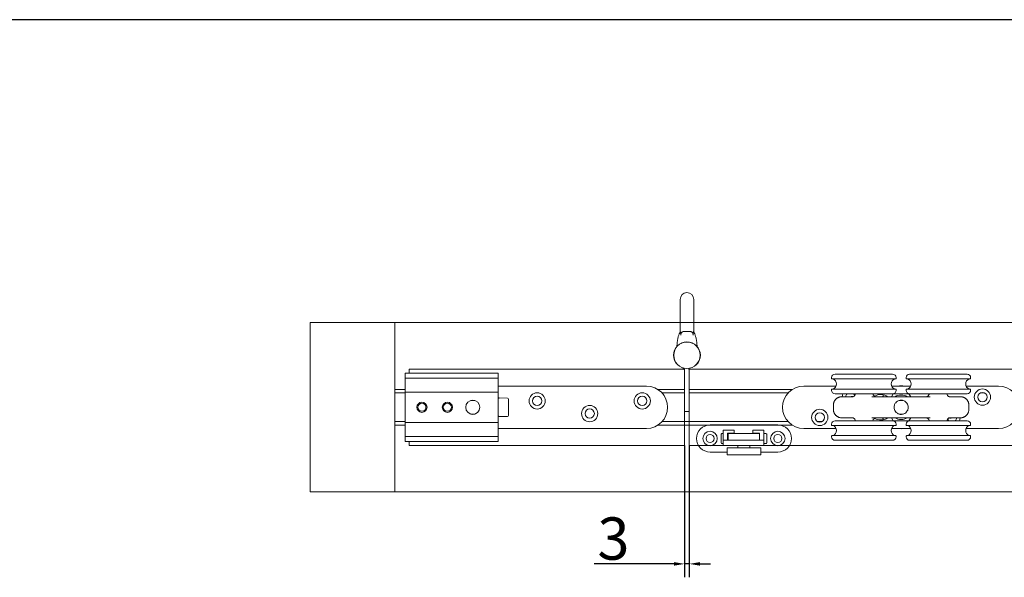
# Model space of a CAD drawing. Units: millimetres. Extents: x 25 to 2948, y 25 to 2078.
# Drawn here: x 786 to 1367, y 1748 to 2078 of the extents above; entities that cross this region are included whole.
import ezdxf

# ---------------------------------------------------------------- set-up
doc = ezdxf.new("R2010")
doc.units = ezdxf.units.MM
doc.header["$LTSCALE"] = 2.5
for name, color, linetype, lineweight in [('Dimensions(ISO)', 7, 'Continuous', 25), ('Sketch Geometry(ISO)', 7, 'Continuous', 50), ('Visible Edges(ISO)', 7, 'Continuous', 18)]:
    doc.layers.add(name, color=color, linetype=linetype, lineweight=lineweight)
doc.styles.add('Current-BSI', font='arial.ttf')
doc.dimstyles.new('DEFAULT-ISO', dxfattribs={"dimscale": 2.5, "dimtxt": 10, "dimasz": 2.5, "dimexe": 3.175, "dimexo": 0, "dimgap": 0.762, "dimtad": 1, "dimdec": 0, "dimrnd": 1e-08, "dimzin": 0, "dimdsep": 46, "dimtxsty": 'Current-BSI', "dimcen": 0.09, "dimdle": 10, "dimclrd": 7, "dimclre": 7, "dimclrt": 7, "dimazin": 0, "dimtfac": 0.35, "dimtmove": 0, "dimatfit": 3, "dimfxl": 0, "dimtolj": 1, "dimtzin": 0, "dimlwd": 25, "dimlwe": 25, "dimarcsym": 0})

# ---------------------------------------------------------------- blocks, each defined once
blk = doc.blocks.new('Borders PCH WEB A4')
at = {"layer": 'Sketch Geometry(ISO)', "color": 7, "linetype": 'Continuous', "lineweight": 25}
blk.add_line((1179, 831), (10, 831), dxfattribs=at)
blk = doc.blocks.new('*D20')
at = {"layer": 'Defpoints', "color": 0, "linetype": 'Continuous'}
for p in [(1178.09, 1826.07), (1180.89, 1826.07), (1178.09, 1756.07)]:
    blk.add_point(p, dxfattribs=at)
at = {"layer": 'Dimensions(ISO)', "color": 7, "linetype": 'Continuous', "lineweight": 25}
for p, q in [((1178.09, 1826.07), (1178.09, 1748.13)), ((1180.89, 1826.07), (1180.89, 1748.13)), ((1171.84, 1756.07), (1124.73, 1756.07)), ((1180.89, 1756.07), (1178.09, 1756.07)), ((1187.14, 1756.07), (1193.39, 1756.07))]:
    blk.add_line(p, q, dxfattribs=at)
at = {"layer": 'Dimensions(ISO)', "color": 7, "linetype": 'Continuous'}
for points in [[(1171.84, 1757.11), (1171.84, 1755.02), (1178.09, 1756.07)], [(1187.14, 1757.11), (1187.14, 1755.02), (1180.89, 1756.07)]]:
    blk.add_solid(points, dxfattribs=at)
at = {"layer": 'Dimensions(ISO)', "color": 7, "linetype": 'Continuous', "lineweight": 25, "insert": (1126.63, 1783.52), "char_height": 25, "attachment_point": 1, "style": 'Current-BSI'}
blk.add_mtext('\\A1;3', dxfattribs=at)

msp = doc.modelspace()

# ---------------------------------------------------------------- linework, layer by layer
at = {"layer": 'Visible Edges(ISO)', "color": 5}
for p, q in [((1175.49, 1912.32), (1175.49, 1904.82)), ((1183.49, 1904.82), (1183.49, 1912.32)), ((1175.49, 1893.32), (1175.49, 1904.82)), ((1183.49, 1893.32), (1183.49, 1904.82)), ((1180.48, 1893.32), (1178.5, 1893.32)), ((1173.95, 1888.35), (1173.54, 1884.51)), ((1185.44, 1884.51), (1185.03, 1888.35)), ((1178.09, 1846.57), (1178.09, 1869.51)), ((1180.89, 1869.51), (1180.89, 1846.57)), ((1178.09, 1846.07), (1178.09, 1846.57)), ((1178.09, 1846.07), (1180.89, 1846.07)), ((1180.89, 1846.57), (1180.89, 1846.07))]:
    msp.add_line(p, q, dxfattribs=at)
at = {"layer": 'Visible Edges(ISO)'}
for p, q in [((1175.49, 1898.57), (957.09, 1898.57)), ((957.09, 1898.57), (1911.09, 1898.57)), ((957.09, 1798.57), (957.09, 1898.57)), ((957.09, 1898.57), (957.09, 1798.57)), ((1007.09, 1898.57), (1175.49, 1898.57)), ((1007.09, 1859.07), (1007.09, 1898.57)), ((1007.09, 1898.57), (1007.09, 1798.57)), ((1861.09, 1898.57), (1007.09, 1898.57)), ((1183.49, 1898.57), (1684.69, 1898.57)), ((1684.69, 1898.57), (1183.49, 1898.57)), ((1177.66, 1871.07), (1015.59, 1871.07)), ((1015.59, 1871.07), (1178.09, 1871.07)), ((1015.59, 1868.77), (1015.59, 1871.07)), ((1015.59, 1871.07), (1015.59, 1868.77)), ((1178.09, 1871.07), (1178.09, 1826.07)), ((1430.89, 1871.07), (1180.89, 1871.07)), ((1180.89, 1871.07), (1430.89, 1871.07)), ((1180.89, 1869.51), (1180.89, 1871.07)), ((1180.89, 1871.07), (1180.89, 1826.07)), ((1007.09, 1859.07), (1013.09, 1859.07)), ((1007.09, 1859.07), (1013.09, 1859.07)), ((1007.09, 1838.07), (1007.09, 1859.07)), ((1007.09, 1859.07), (1007.09, 1838.07)), ((1007.09, 1859.07), (1013.09, 1859.07)), ((1007.09, 1859.07), (1013.09, 1859.07)), ((1007.09, 1857.07), (1007.09, 1859.07)), ((1007.09, 1857.07), (1013.09, 1857.07)), ((1007.09, 1840.07), (1007.09, 1857.07)), ((1013.09, 1857.07), (1007.09, 1857.07)), ((1162.37, 1859.07), (1178.09, 1859.07)), ((1162.37, 1859.07), (1178.09, 1859.07)), ((1162.37, 1859.07), (1178.09, 1859.07)), ((1162.37, 1859.07), (1178.09, 1859.07)), ((1164.76, 1857.07), (1178.09, 1857.07)), ((1178.09, 1857.07), (1164.76, 1857.07)), ((1180.89, 1859.07), (1241.61, 1859.07)), ((1180.89, 1859.07), (1241.61, 1859.07)), ((1180.89, 1859.07), (1241.61, 1859.07)), ((1180.89, 1859.07), (1241.61, 1859.07)), ((1180.89, 1857.07), (1239.23, 1857.07)), ((1239.23, 1857.07), (1180.89, 1857.07)), ((1352.75, 1857.07), (1355.04, 1857.07)), ((1355.04, 1857.07), (1352.75, 1857.07)), ((1178.09, 1846.07), (1178.09, 1826.07)), ((1180.89, 1826.07), (1180.89, 1846.07)), ((1007.09, 1840.07), (1013.09, 1840.07)), ((1007.09, 1840.07), (1013.09, 1840.07)), ((1007.09, 1838.07), (1007.09, 1840.07)), ((1013.09, 1838.07), (1007.09, 1838.07)), ((1013.09, 1838.07), (1007.09, 1838.07)), ((1007.09, 1798.57), (1007.09, 1838.07)), ((1007.09, 1838.07), (1013.09, 1838.07)), ((1007.09, 1838.07), (1013.09, 1838.07)), ((1241.61, 1838.07), (1162.37, 1838.07)), ((1192.25, 1838.07), (1162.37, 1838.07)), ((1162.37, 1838.07), (1241.61, 1838.07)), ((1162.37, 1838.07), (1192.25, 1838.07)), ((1164.76, 1840.07), (1239.23, 1840.07)), ((1164.76, 1840.07), (1239.23, 1840.07)), ((1241.61, 1838.07), (1234.03, 1838.07)), ((1234.03, 1838.07), (1241.61, 1838.07)), ((1256.75, 1840.07), (1259.04, 1840.07)), ((1256.75, 1840.07), (1259.04, 1840.07)), ((1015.59, 1826.07), (1015.59, 1828.37)), ((1015.59, 1828.37), (1015.59, 1826.07)), ((1178.09, 1826.07), (1015.59, 1826.07)), ((1015.59, 1826.07), (1178.09, 1826.07)), ((1430.89, 1826.07), (1180.89, 1826.07)), ((1180.89, 1826.07), (1200.89, 1826.07)), ((1224.89, 1826.07), (1430.89, 1826.07)), ((1911.09, 1798.57), (957.09, 1798.57)), ((957.09, 1798.57), (1911.09, 1798.57)), ((1861.09, 1798.57), (1007.09, 1798.57)), ((1007.09, 1798.57), (1861.09, 1798.57))]:
    msp.add_line(p, q, dxfattribs=at)
at = {"layer": 'Visible Edges(ISO)', "color": 1}
for p, q in [((1068.09, 1868.77), (1013.09, 1868.77)), ((1013.09, 1868.27), (1013.09, 1868.77)), ((1013.09, 1868.27), (1013.09, 1866.27)), ((1013.09, 1865.77), (1013.09, 1866.27)), ((1068.09, 1865.77), (1013.09, 1865.77)), ((1013.09, 1865.77), (1013.09, 1865.27)), ((1068.09, 1868.27), (1068.09, 1868.77)), ((1068.09, 1868.27), (1068.09, 1866.27)), ((1068.09, 1865.77), (1068.09, 1866.27)), ((1068.09, 1865.77), (1068.09, 1865.27)), ((1013.09, 1865.27), (1013.09, 1858.07)), ((1068.09, 1865.27), (1068.09, 1858.07)), ((1155.59, 1861.07), (1068.09, 1861.07)), ((1013.09, 1858.07), (1013.09, 1857.57)), ((1068.09, 1857.57), (1013.09, 1857.57)), ((1013.09, 1857.07), (1013.09, 1857.57)), ((1013.09, 1857.07), (1013.09, 1840.07)), ((1068.09, 1858.07), (1068.09, 1857.57)), ((1068.09, 1857.07), (1068.09, 1857.57)), ((1068.09, 1857.07), (1068.09, 1840.07)), ((1073.6, 1853.92), (1068.6, 1854.05)), ((1054.33, 1852.57), (1051.85, 1852.57)), ((1074.09, 1853.42), (1074.09, 1852.57)), ((1074.09, 1844.57), (1074.09, 1852.57)), ((1051.85, 1844.57), (1054.33, 1844.57)), ((1073.6, 1843.21), (1068.6, 1843.08)), ((1074.09, 1844.57), (1074.09, 1843.71)), ((1013.09, 1839.57), (1013.09, 1840.07)), ((1068.09, 1839.57), (1013.09, 1839.57)), ((1013.09, 1839.57), (1013.09, 1839.07)), ((1013.09, 1839.07), (1013.09, 1831.87)), ((1068.09, 1839.57), (1068.09, 1840.07)), ((1068.09, 1839.57), (1068.09, 1839.07)), ((1068.09, 1839.07), (1068.09, 1831.87)), ((1013.09, 1831.87), (1013.09, 1831.37)), ((1068.09, 1831.37), (1013.09, 1831.37)), ((1013.09, 1830.87), (1013.09, 1831.37)), ((1013.09, 1830.87), (1013.09, 1828.87)), ((1068.09, 1836.07), (1155.59, 1836.07)), ((1068.09, 1831.87), (1068.09, 1831.37)), ((1068.09, 1830.87), (1068.09, 1831.37)), ((1068.09, 1830.87), (1068.09, 1828.87)), ((1013.09, 1828.37), (1013.09, 1828.87)), ((1068.09, 1828.37), (1013.09, 1828.37)), ((1068.09, 1828.37), (1068.09, 1828.87))]:
    msp.add_line(p, q, dxfattribs=at)
at = {"layer": 'Visible Edges(ISO)', "color": 96}
for p, q in [((1264.89, 1865.57), (1264.89, 1866.07)), ((1302.64, 1865.32), (1265.14, 1865.32)), ((1266.89, 1868.07), (1300.89, 1868.07)), ((1302.89, 1865.57), (1302.89, 1866.07)), ((1308.89, 1865.57), (1308.89, 1866.07)), ((1346.64, 1865.32), (1309.14, 1865.32)), ((1310.89, 1868.07), (1344.89, 1868.07)), ((1346.89, 1865.57), (1346.89, 1866.07)), ((1267.54, 1861.07), (1248.39, 1861.07)), ((1311.54, 1861.07), (1300.25, 1861.07)), ((1363.39, 1861.07), (1344.25, 1861.07)), ((1264.89, 1858.57), (1264.89, 1859.07)), ((1265.14, 1859.32), (1302.64, 1859.32)), ((1300.89, 1856.57), (1266.89, 1856.57)), ((1278.79, 1856.57), (1278.79, 1856.53)), ((1300.26, 1854.82), (1301.27, 1856.57)), ((1301.27, 1856.57), (1310.51, 1856.57)), ((1302.89, 1858.57), (1302.89, 1859.07)), ((1305.35, 1854.82), (1306.43, 1854.82)), ((1308.89, 1858.57), (1308.89, 1859.07)), ((1309.14, 1859.32), (1346.64, 1859.32)), ((1310.51, 1856.57), (1311.52, 1854.82)), ((1344.89, 1856.57), (1310.89, 1856.57)), ((1332.99, 1856.53), (1332.99, 1856.57)), ((1346.89, 1858.57), (1346.89, 1859.07)), ((1265.9, 1847.32), (1265.9, 1849.82)), ((1307.13, 1852.57), (1304.65, 1852.57)), ((1345.88, 1849.82), (1345.88, 1847.32)), ((1301.27, 1840.57), (1300.26, 1842.32)), ((1304.65, 1844.57), (1307.13, 1844.57)), ((1306.43, 1842.32), (1305.35, 1842.32)), ((1311.52, 1842.32), (1310.51, 1840.57)), ((1264.89, 1838.57), (1264.89, 1838.07)), ((1302.64, 1837.82), (1265.14, 1837.82)), ((1266.89, 1840.57), (1300.89, 1840.57)), ((1278.79, 1840.6), (1278.79, 1840.57)), ((1310.51, 1840.57), (1301.27, 1840.57)), ((1302.89, 1838.57), (1302.89, 1838.07)), ((1308.89, 1838.57), (1308.89, 1838.07)), ((1346.64, 1837.82), (1309.14, 1837.82)), ((1310.89, 1840.57), (1344.89, 1840.57)), ((1332.99, 1840.57), (1332.99, 1840.6)), ((1346.89, 1838.57), (1346.89, 1838.07)), ((1248.39, 1836.07), (1267.54, 1836.07)), ((1264.89, 1831.57), (1264.89, 1831.07)), ((1265.14, 1831.82), (1302.64, 1831.82)), ((1300.25, 1836.07), (1311.54, 1836.07)), ((1302.89, 1831.57), (1302.89, 1831.07)), ((1308.89, 1831.57), (1308.89, 1831.07)), ((1309.14, 1831.82), (1346.64, 1831.82)), ((1344.25, 1836.07), (1363.39, 1836.07)), ((1346.89, 1831.57), (1346.89, 1831.07)), ((1300.89, 1829.07), (1266.89, 1829.07)), ((1344.89, 1829.07), (1310.89, 1829.07))]:
    msp.add_line(p, q, dxfattribs=at)
at = {"layer": 'Visible Edges(ISO)', "color": 30}
for p, q in [((1193.14, 1838.12), (1233.14, 1838.12)), ((1199.64, 1827.62), (1199.64, 1832.62)), ((1200.14, 1833.12), (1200.89, 1833.12)), ((1200.89, 1835.07), (1207.39, 1835.07)), ((1200.89, 1835.07), (1200.89, 1829.07)), ((1203.39, 1833.27), (1203.39, 1829.07)), ((1207.39, 1833.27), (1203.39, 1833.27)), ((1203.39, 1833.12), (1203.89, 1833.12)), ((1203.89, 1833.12), (1222.39, 1833.12)), ((1203.89, 1829.22), (1203.89, 1833.12)), ((1207.39, 1835.07), (1207.39, 1833.27)), ((1218.39, 1833.27), (1218.39, 1835.07)), ((1218.39, 1835.07), (1224.89, 1835.07)), ((1222.39, 1833.27), (1218.39, 1833.27)), ((1222.39, 1829.07), (1222.39, 1833.27)), ((1224.89, 1835.07), (1224.89, 1829.07)), ((1224.89, 1833.12), (1226.14, 1833.12)), ((1226.64, 1832.62), (1226.64, 1827.62)), ((1200.89, 1827.12), (1200.14, 1827.12)), ((1224.89, 1829.07), (1200.89, 1829.07)), ((1200.89, 1829.07), (1200.89, 1826.07)), ((1200.89, 1826.07), (1224.89, 1826.07)), ((1222.39, 1829.22), (1203.89, 1829.22)), ((1209.14, 1829.07), (1209.14, 1829.22)), ((1209.59, 1824.57), (1209.59, 1826.07)), ((1216.69, 1824.57), (1216.69, 1826.07)), ((1217.14, 1829.07), (1217.14, 1829.22)), ((1224.89, 1829.07), (1224.89, 1826.07)), ((1226.14, 1827.12), (1224.89, 1827.12)), ((1203.14, 1822.12), (1193.14, 1822.12)), ((1207.14, 1824.57), (1203.14, 1824.57)), ((1203.14, 1820.57), (1203.14, 1824.57)), ((1203.14, 1820.57), (1207.14, 1820.57)), ((1207.14, 1824.57), (1219.14, 1824.57)), ((1207.14, 1820.57), (1219.14, 1820.57)), ((1223.14, 1824.57), (1219.14, 1824.57)), ((1219.14, 1820.57), (1223.14, 1820.57)), ((1223.14, 1820.57), (1223.14, 1824.57)), ((1233.14, 1822.12), (1223.14, 1822.12))]:
    msp.add_line(p, q, dxfattribs=at)
at = {"layer": 'Visible Edges(ISO)', "color": 5}
for radius in [7.9, 7.8]:
    msp.add_circle((1179.49, 1879.32), radius, dxfattribs=at)
at = {"layer": 'Visible Edges(ISO)', "color": 1}
for centre, radius in [((1091.09, 1852.32), 4.8), ((1091.09, 1852.32), 2.75), ((1153.09, 1852.32), 4.8), ((1153.09, 1852.32), 2.75), ((1023.09, 1848.57), 3), ((1023.09, 1848.57), 2.39), ((1038.09, 1848.57), 3), ((1038.09, 1848.57), 2.39), ((1053.09, 1848.57), 4.19), ((1122.09, 1844.82), 4.8), ((1122.09, 1844.82), 2.75)]:
    msp.add_circle(centre, radius, dxfattribs=at)
at = {"layer": 'Visible Edges(ISO)', "color": 96}
for centre, radius in [((1353.89, 1854.57), 4.8), ((1353.89, 1854.57), 2.75), ((1257.89, 1842.57), 4.8), ((1257.89, 1842.57), 2.75)]:
    msp.add_circle(centre, radius, dxfattribs=at)
at = {"layer": 'Visible Edges(ISO)', "color": 30}
for centre, radius in [((1193.14, 1830.12), 4.25), ((1193.14, 1830.12), 2.4), ((1233.14, 1830.12), 4.25), ((1233.14, 1830.12), 2.4)]:
    msp.add_circle(centre, radius, dxfattribs=at)
at = {"layer": 'Visible Edges(ISO)', "color": 5}
for centre, radius, start, end in [((1179.49, 1912.32), 4, 0, 180), ((1183.9, 1887.29), 10, 161.8249, 173.93868), ((1207.65, 1879.5), 35, 156.7434, 161.8249), ((1151.34, 1879.5), 35, 18.1751, 23.2566), ((1175.09, 1887.29), 10, 6.06132, 18.1751), ((1175.09, 1869.51), 3, 0, 50.33345), ((1175.09, 1869.51), 5.8, 0, 19.94677)]:
    msp.add_arc(centre, radius, start, end, dxfattribs=at)
at = {"layer": 'Visible Edges(ISO)', "color": 96}
for centre, radius, start, end in [((1266.89, 1866.07), 2, 90, 180), ((1265.14, 1865.57), 0.25, 180, 270), ((1264.59, 1862.32), 3.2, 290.36413, 69.63587), ((1303.19, 1862.32), 3.2, 110.36413, 249.63587), ((1300.89, 1866.07), 2, 0, 90), ((1302.64, 1865.57), 0.25, 270, 0), ((1310.89, 1866.07), 2, 90, 180), ((1309.14, 1865.57), 0.25, 180, 270), ((1308.59, 1862.32), 3.2, 290.36413, 69.63587), ((1347.19, 1862.32), 3.2, 110.36413, 249.63587), ((1344.89, 1866.07), 2, 0, 90), ((1346.64, 1865.57), 0.25, 270, 0), ((1248.39, 1848.57), 12.5, 90, 270), ((1305.89, 1848.57), 12.65, 81.16782, 98.83218), ((1363.39, 1848.57), 12.5, 270, 90), ((1265.14, 1859.07), 0.25, 90, 180), ((1266.89, 1858.57), 2, 180, 270), ((1275.89, 1854.57), 4.8, 155.37568, 177.01449), ((1275.89, 1854.57), 2.75, 133.34176, 174.78409), ((1276.89, 1852.57), 2.44, 71.05633, 112.83972), ((1275.89, 1854.57), 2.75, 20.10415, 46.65824), ((1291.49, 1857.32), 2.5, 197.4576, 270), ((1293.89, 1848.57), 7.5, 56.44269, 118.86474), ((1305.89, 1848.57), 12.65, 144.69776, 150.39148), ((1300.89, 1858.57), 2, 270, 0), ((1305.89, 1848.57), 7.24, 59.7308, 120.2692), ((1302.64, 1859.07), 0.25, 0, 90), ((1309.14, 1859.07), 0.25, 90, 180), ((1310.89, 1858.57), 2, 180, 270), ((1320.29, 1857.32), 2.5, 270, 342.5424), ((1344.89, 1858.57), 2, 270, 0), ((1346.64, 1859.07), 0.25, 0, 90), ((1291.49, 1839.82), 2.5, 90, 162.5424), ((1293.89, 1848.57), 7.5, 241.13526, 303.55731), ((1305.89, 1848.57), 12.65, 209.60852, 215.30224), ((1305.89, 1848.57), 7.24, 239.7308, 300.2692), ((1320.29, 1839.82), 2.5, 17.4576, 90), ((1334.89, 1844.57), 2.44, 251.05633, 292.83972), ((1335.89, 1842.57), 2.75, 313.34176, 354.78409), ((1335.89, 1842.57), 4.8, 335.37568, 357.01449), ((1266.89, 1838.57), 2, 90, 180), ((1265.14, 1838.07), 0.25, 180, 270), ((1264.59, 1834.82), 3.2, 290.36413, 69.63587), ((1303.19, 1834.82), 3.2, 110.36413, 249.63587), ((1300.89, 1838.57), 2, 0, 90), ((1302.64, 1838.07), 0.25, 270, 0), ((1310.89, 1838.57), 2, 90, 180), ((1309.14, 1838.07), 0.25, 180, 270), ((1308.59, 1834.82), 3.2, 290.36413, 69.63587), ((1335.89, 1842.57), 2.75, 200.10415, 226.65824), ((1347.19, 1834.82), 3.2, 110.36413, 249.63587), ((1344.89, 1838.57), 2, 0, 90), ((1346.64, 1838.07), 0.25, 270, 0), ((1265.14, 1831.57), 0.25, 90, 180), ((1266.89, 1831.07), 2, 180, 270), ((1300.89, 1831.07), 2, 270, 0), ((1302.64, 1831.57), 0.25, 0, 90), ((1305.89, 1848.57), 12.65, 261.16782, 278.83218), ((1309.14, 1831.57), 0.25, 90, 180), ((1310.89, 1831.07), 2, 180, 270), ((1344.89, 1831.07), 2, 270, 0), ((1346.64, 1831.57), 0.25, 0, 90)]:
    msp.add_arc(centre, radius, start, end, dxfattribs=at)
at = {"layer": 'Visible Edges(ISO)', "color": 1}
for centre, radius, start, end in [((1155.59, 1848.57), 12.5, 270, 90), ((1068.59, 1853.55), 0.5, 88.5, 180), ((1073.59, 1853.42), 0.5, 0, 88.5), ((1068.59, 1843.58), 0.5, 180, 271.5), ((1073.59, 1843.71), 0.5, 271.5, 0)]:
    msp.add_arc(centre, radius, start, end, dxfattribs=at)
at = {"layer": 'Visible Edges(ISO)', "color": 30}
for centre, radius, start, end in [((1193.14, 1830.12), 8, 90, 270), ((1233.14, 1830.12), 8, 270, 90), ((1200.14, 1832.62), 0.5, 90, 180), ((1226.14, 1832.62), 0.5, 0, 90), ((1200.14, 1827.62), 0.5, 180, 270), ((1226.14, 1827.62), 0.5, 270, 0)]:
    msp.add_arc(centre, radius, start, end, dxfattribs=at)
at = {"layer": 'Visible Edges(ISO)', "color": 5}
for points in [[(1175.5, 1893.32), (1175.49, 1893.32), (1175.49, 1893.32), (1175.49, 1893.32)], [(1183.49, 1893.32), (1183.49, 1893.32), (1183.49, 1893.32), (1183.49, 1893.32)]]:
    msp.add_open_spline(points, degree=3, dxfattribs=at)
for points, knots in [([(1175.91, 1891.09), (1175.88, 1891.48), (1175.84, 1891.88), (1175.74, 1892.46), (1175.69, 1892.68), (1175.61, 1892.99), (1175.58, 1893.1), (1175.53, 1893.25), (1175.51, 1893.29), (1175.5, 1893.31), (1175.5, 1893.31), (1175.5, 1893.32)], [-1.4737559, -1.4737559, -1.4737559, -1.4737559, -1.2866225, -1.2866225, -1.1698268, -1.1698268, -1.0843403, -1.0843403, -1.0099476, -1.0099476, -1.0020105, -1.0020105, -1.0020105, -1.0020105]), ([(1176.62, 1892.99), (1176.51, 1892.92), (1176.42, 1892.83), (1176.19, 1892.57), (1176.09, 1892.37), (1175.97, 1891.99), (1175.93, 1891.81), (1175.9, 1891.44), (1175.89, 1891.27), (1175.91, 1891.09)], [0.1738693, 0.1738693, 0.1738693, 0.1738693, 0.2341504, 0.2341504, 0.3380579, 0.3380579, 0.4147153, 0.4147153, 0.4855256, 0.4855256, 0.4855256, 0.4855256]), ([(1178.5, 1893.32), (1178.22, 1893.32), (1177.95, 1893.31), (1177.42, 1893.27), (1177.16, 1893.23), (1176.83, 1893.11), (1176.72, 1893.06), (1176.62, 1892.99)], [0.09887, 0.09887, 0.09887, 0.09887, 0.1841223, 0.1841223, 0.2761835, 0.2761835, 0.3237776, 0.3237776, 0.3237776, 0.3237776]), ([(1182.36, 1892.99), (1182.26, 1893.06), (1182.16, 1893.11), (1181.82, 1893.23), (1181.57, 1893.27), (1181.04, 1893.31), (1180.76, 1893.32), (1180.48, 1893.32)], [1.8104395, 1.8104395, 1.8104395, 1.8104395, 1.8580337, 1.8580337, 1.9500948, 1.9500948, 2.0353471, 2.0353471, 2.0353471, 2.0353471]), ([(1183.08, 1891.09), (1183.09, 1891.28), (1183.09, 1891.47), (1183.04, 1891.86), (1183, 1892.04), (1182.89, 1892.38), (1182.81, 1892.53), (1182.62, 1892.79), (1182.5, 1892.9), (1182.36, 1892.99)], [0, 0, 0, 0, 0.0576998, 0.0576998, 0.119058, 0.119058, 0.1805018, 0.1805018, 0.2448962, 0.2448962, 0.2448962, 0.2448962]), ([(1183.49, 1893.32), (1183.48, 1893.31), (1183.47, 1893.29), (1183.45, 1893.22), (1183.42, 1893.14), (1183.35, 1892.91), (1183.3, 1892.73), (1183.17, 1892.08), (1183.11, 1891.58), (1183.08, 1891.16), (1183.08, 1891.12), (1183.08, 1891.09)], [-0.9992354, -0.9992354, -0.9992354, -0.9992354, -0.955518, -0.955518, -0.8681849, -0.8681849, -0.7650244, -0.7650244, -0.5827128, -0.5827128, -0.5675328, -0.5675328, -0.5675328, -0.5675328])]:
    msp.add_open_spline(points, degree=3, knots=knots, dxfattribs=at)
at = {"layer": 'Visible Edges(ISO)', "color": 96}
for points, knots in [([(1270.95, 1854.82), (1270.81, 1854.82), (1270.68, 1854.81), (1270.42, 1854.79), (1270.29, 1854.78), (1270.03, 1854.73), (1269.9, 1854.71), (1269.65, 1854.65), (1269.52, 1854.61), (1269.27, 1854.53), (1269.15, 1854.49), (1268.91, 1854.39), (1268.79, 1854.34), (1268.55, 1854.22), (1268.44, 1854.16), (1268.21, 1854.02), (1268.1, 1853.95), (1267.89, 1853.79), (1267.78, 1853.71), (1267.58, 1853.54), (1267.48, 1853.45), (1267.3, 1853.27), (1267.21, 1853.17), (1267.04, 1852.98), (1266.95, 1852.87), (1266.8, 1852.66), (1266.72, 1852.55), (1266.58, 1852.33), (1266.52, 1852.21), (1266.4, 1851.98), (1266.34, 1851.86), (1266.24, 1851.62), (1266.2, 1851.49), (1266.11, 1851.24), (1266.08, 1851.12), (1266, 1850.8), (1265.96, 1850.6), (1265.92, 1850.21), (1265.9, 1850.01), (1265.9, 1849.82)], [0, 0, 0, 0, 0.0384523, 0.0384523, 0.0769045, 0.0769045, 0.1153568, 0.1153568, 0.1538091, 0.1538091, 0.1922613, 0.1922613, 0.2307136, 0.2307136, 0.2691659, 0.2691659, 0.3076181, 0.3076181, 0.3460704, 0.3460704, 0.3845227, 0.3845227, 0.4229749, 0.4229749, 0.4614272, 0.4614272, 0.4998795, 0.4998795, 0.5383317, 0.5383317, 0.576784, 0.576784, 0.6152363, 0.6152363, 0.6536885, 0.6536885, 0.7113669, 0.7113669, 0.7690453, 0.7690453, 0.7690453, 0.7690453]), ([(1277.41, 1854.82), (1277.22, 1854.82), (1277.02, 1854.82), (1275.29, 1854.82), (1274.01, 1854.82), (1272.03, 1854.82), (1271.32, 1854.82), (1270.95, 1854.82)], [3.233081, 3.233081, 3.233081, 3.233081, 3.33254, 3.33254, 4.13738, 4.13738, 4.960903, 4.960903, 4.960903, 4.960903]), ([(1277.41, 1854.82), (1277.42, 1854.82), (1277.46, 1854.82), (1277.61, 1854.85), (1277.72, 1854.88), (1278, 1855.03), (1278.16, 1855.14), (1278.46, 1855.47), (1278.59, 1855.68), (1278.76, 1856.11), (1278.79, 1856.34), (1278.79, 1856.53)], [0, 0, 0, 0, 0.0849475, 0.0849475, 0.1698951, 0.1698951, 0.2548426, 0.2548426, 0.3397902, 0.3397902, 0.4247377, 0.4247377, 0.4247377, 0.4247377]), ([(1305.35, 1854.82), (1302.42, 1854.82), (1299.45, 1854.82), (1293.82, 1854.82), (1291.17, 1854.82), (1288.66, 1854.82)], [0, 0, 0, 0, 0.880294, 0.880294, 1.733359, 1.733359, 1.733359, 1.733359]), ([(1323.12, 1854.82), (1322.83, 1854.82), (1322.54, 1854.82), (1319.25, 1854.82), (1316.04, 1854.82), (1310.64, 1854.82), (1308.52, 1854.82), (1306.43, 1854.82)], [3.29689, 3.29689, 3.29689, 3.29689, 3.395418, 3.395418, 4.401468, 4.401468, 5.030249, 5.030249, 5.030249, 5.030249]), ([(1332.99, 1856.53), (1332.99, 1856.34), (1333.03, 1856.12), (1333.19, 1855.68), (1333.32, 1855.47), (1333.62, 1855.14), (1333.78, 1855.03), (1334.06, 1854.88), (1334.17, 1854.85), (1334.32, 1854.82), (1334.36, 1854.82), (1334.37, 1854.82)], [1.7576221, 1.7576221, 1.7576221, 1.7576221, 1.8427004, 1.8427004, 1.9277788, 1.9277788, 2.0128572, 2.0128572, 2.0979355, 2.0979355, 2.1830139, 2.1830139, 2.1830139, 2.1830139]), ([(1340.84, 1854.82), (1340.05, 1854.82), (1337.84, 1854.82), (1334.41, 1854.82), (1334.39, 1854.82), (1334.37, 1854.82)], [0.069346, 0.069346, 0.069346, 0.069346, 1.785738, 1.785738, 1.797168, 1.797168, 1.797168, 1.797168]), ([(1345.88, 1849.82), (1345.88, 1849.95), (1345.87, 1850.08), (1345.85, 1850.34), (1345.84, 1850.47), (1345.8, 1850.73), (1345.77, 1850.86), (1345.71, 1851.12), (1345.67, 1851.24), (1345.59, 1851.49), (1345.54, 1851.62), (1345.44, 1851.86), (1345.39, 1851.98), (1345.27, 1852.21), (1345.2, 1852.32), (1345.06, 1852.55), (1344.99, 1852.66), (1344.83, 1852.87), (1344.75, 1852.97), (1344.58, 1853.17), (1344.49, 1853.27), (1344.3, 1853.45), (1344.21, 1853.54), (1344, 1853.71), (1343.9, 1853.79), (1343.69, 1853.94), (1343.58, 1854.02), (1343.35, 1854.15), (1343.24, 1854.22), (1343, 1854.33), (1342.88, 1854.39), (1342.64, 1854.49), (1342.52, 1854.53), (1342.27, 1854.61), (1342.14, 1854.65), (1341.82, 1854.72), (1341.62, 1854.76), (1341.23, 1854.8), (1341.03, 1854.82), (1340.84, 1854.82)], [0, 0, 0, 0, 0.038401, 0.038401, 0.0768021, 0.0768021, 0.1152031, 0.1152031, 0.1536042, 0.1536042, 0.1920052, 0.1920052, 0.2304063, 0.2304063, 0.2688073, 0.2688073, 0.3072084, 0.3072084, 0.3456094, 0.3456094, 0.3840105, 0.3840105, 0.4224115, 0.4224115, 0.4608126, 0.4608126, 0.4992136, 0.4992136, 0.5376147, 0.5376147, 0.5760157, 0.5760157, 0.6144168, 0.6144168, 0.6528178, 0.6528178, 0.7104194, 0.7104194, 0.768021, 0.768021, 0.768021, 0.768021]), ([(1301.89, 1847.32), (1301.77, 1847.72), (1301.7, 1848.14), (1301.7, 1848.99), (1301.77, 1849.41), (1301.89, 1849.82)], [-0.2813438, -0.2813438, -0.2813438, -0.2813438, -0.1539462, -0.1539462, -0.0266204, -0.0266204, -0.0266204, -0.0266204]), ([(1301.89, 1849.82), (1301.97, 1850.07), (1302.08, 1850.32), (1302.34, 1850.81), (1302.51, 1851.05), (1303, 1851.63), (1303.36, 1851.93), (1304.05, 1852.34), (1304.37, 1852.48), (1304.9, 1852.64), (1305.11, 1852.69), (1305.32, 1852.72)], [-0.4814944, -0.4814944, -0.4814944, -0.4814944, -0.4013088, -0.4013088, -0.3132997, -0.3132997, -0.1701899, -0.1701899, -0.0644725, -0.0644725, 0, 0, 0, 0]), ([(1305.32, 1852.72), (1305.51, 1852.74), (1305.7, 1852.75), (1306.08, 1852.75), (1306.27, 1852.74), (1306.46, 1852.72)], [-0.1181437, -0.1181437, -0.1181437, -0.1181437, -0.0610505, -0.0610505, -0.0039719, -0.0039719, -0.0039719, -0.0039719]), ([(1306.46, 1852.72), (1306.66, 1852.69), (1306.87, 1852.64), (1307.44, 1852.48), (1307.79, 1852.32), (1308.55, 1851.84), (1308.93, 1851.49), (1309.52, 1850.7), (1309.74, 1850.28), (1309.89, 1849.82)], [-0.4822586, -0.4822586, -0.4822586, -0.4822586, -0.419826, -0.419826, -0.30077, -0.30077, -0.1445889, -0.1445889, 0, 0, 0, 0]), ([(1309.89, 1849.82), (1310.02, 1849.41), (1310.08, 1848.99), (1310.08, 1848.14), (1310.02, 1847.72), (1309.89, 1847.32)], [-0.2813438, -0.2813438, -0.2813438, -0.2813438, -0.1539462, -0.1539462, -0.0266204, -0.0266204, -0.0266204, -0.0266204]), ([(1265.9, 1847.32), (1265.9, 1847.19), (1265.91, 1847.05), (1265.93, 1846.79), (1265.95, 1846.66), (1265.99, 1846.4), (1266.01, 1846.27), (1266.08, 1846.01), (1266.11, 1845.89), (1266.19, 1845.64), (1266.24, 1845.51), (1266.34, 1845.27), (1266.4, 1845.16), (1266.52, 1844.92), (1266.58, 1844.81), (1266.72, 1844.58), (1266.8, 1844.47), (1266.95, 1844.26), (1267.03, 1844.16), (1267.21, 1843.96), (1267.3, 1843.86), (1267.48, 1843.68), (1267.58, 1843.59), (1267.78, 1843.42), (1267.88, 1843.34), (1268.1, 1843.19), (1268.21, 1843.11), (1268.43, 1842.98), (1268.55, 1842.91), (1268.78, 1842.8), (1268.9, 1842.74), (1269.14, 1842.64), (1269.27, 1842.6), (1269.52, 1842.52), (1269.64, 1842.48), (1269.97, 1842.41), (1270.16, 1842.37), (1270.55, 1842.33), (1270.75, 1842.32), (1270.95, 1842.32)], [0, 0, 0, 0, 0.038401, 0.038401, 0.0768021, 0.0768021, 0.1152031, 0.1152031, 0.1536042, 0.1536042, 0.1920052, 0.1920052, 0.2304063, 0.2304063, 0.2688073, 0.2688073, 0.3072084, 0.3072084, 0.3456094, 0.3456094, 0.3840105, 0.3840105, 0.4224115, 0.4224115, 0.4608126, 0.4608126, 0.4992136, 0.4992136, 0.5376147, 0.5376147, 0.5760157, 0.5760157, 0.6144168, 0.6144168, 0.6528178, 0.6528178, 0.7104194, 0.7104194, 0.768021, 0.768021, 0.768021, 0.768021]), ([(1270.95, 1842.32), (1271.73, 1842.32), (1273.94, 1842.32), (1277.37, 1842.32), (1277.39, 1842.32), (1277.41, 1842.32)], [0.069346, 0.069346, 0.069346, 0.069346, 1.785738, 1.785738, 1.797168, 1.797168, 1.797168, 1.797168]), ([(1278.79, 1840.6), (1278.79, 1840.79), (1278.76, 1841.02), (1278.59, 1841.45), (1278.46, 1841.66), (1278.16, 1841.99), (1278, 1842.1), (1277.73, 1842.25), (1277.61, 1842.28), (1277.46, 1842.32), (1277.42, 1842.32), (1277.41, 1842.32)], [1.7576221, 1.7576221, 1.7576221, 1.7576221, 1.8427004, 1.8427004, 1.9277788, 1.9277788, 2.0128572, 2.0128572, 2.0979355, 2.0979355, 2.1830139, 2.1830139, 2.1830139, 2.1830139]), ([(1288.66, 1842.32), (1288.95, 1842.32), (1289.24, 1842.32), (1292.54, 1842.32), (1295.74, 1842.32), (1301.15, 1842.32), (1303.26, 1842.32), (1305.35, 1842.32)], [3.29689, 3.29689, 3.29689, 3.29689, 3.395418, 3.395418, 4.401468, 4.401468, 5.030249, 5.030249, 5.030249, 5.030249]), ([(1305.32, 1844.42), (1305.12, 1844.44), (1304.92, 1844.49), (1304.34, 1844.65), (1303.99, 1844.81), (1303.23, 1845.29), (1302.85, 1845.64), (1302.26, 1846.43), (1302.04, 1846.86), (1301.89, 1847.32)], [-0.4822586, -0.4822586, -0.4822586, -0.4822586, -0.419826, -0.419826, -0.30077, -0.30077, -0.1445889, -0.1445889, 0, 0, 0, 0]), ([(1306.46, 1844.42), (1306.27, 1844.39), (1306.08, 1844.38), (1305.7, 1844.38), (1305.51, 1844.39), (1305.32, 1844.42)], [-0.1181437, -0.1181437, -0.1181437, -0.1181437, -0.0610505, -0.0610505, -0.0039719, -0.0039719, -0.0039719, -0.0039719]), ([(1306.43, 1842.32), (1308.52, 1842.32), (1310.64, 1842.32), (1316.04, 1842.32), (1319.25, 1842.32), (1322.54, 1842.32), (1322.83, 1842.32), (1323.12, 1842.32)], [0, 0, 0, 0, 0.628781, 0.628781, 1.634831, 1.634831, 1.733359, 1.733359, 1.733359, 1.733359]), ([(1309.89, 1847.32), (1309.81, 1847.06), (1309.71, 1846.81), (1309.44, 1846.32), (1309.28, 1846.08), (1308.79, 1845.5), (1308.43, 1845.2), (1307.73, 1844.79), (1307.42, 1844.65), (1306.88, 1844.49), (1306.67, 1844.45), (1306.46, 1844.42)], [-0.4814944, -0.4814944, -0.4814944, -0.4814944, -0.4013088, -0.4013088, -0.3132997, -0.3132997, -0.1701899, -0.1701899, -0.0644725, -0.0644725, 0, 0, 0, 0]), ([(1334.37, 1842.32), (1334.36, 1842.32), (1334.32, 1842.32), (1334.17, 1842.28), (1334.06, 1842.25), (1333.78, 1842.1), (1333.62, 1841.99), (1333.32, 1841.66), (1333.19, 1841.46), (1333.03, 1841.02), (1332.99, 1840.79), (1332.99, 1840.6)], [0, 0, 0, 0, 0.0849475, 0.0849475, 0.1698951, 0.1698951, 0.2548426, 0.2548426, 0.3397902, 0.3397902, 0.4247377, 0.4247377, 0.4247377, 0.4247377]), ([(1334.37, 1842.32), (1334.39, 1842.32), (1334.41, 1842.32), (1337.84, 1842.32), (1340.05, 1842.32), (1340.84, 1842.32)], [3.233081, 3.233081, 3.233081, 3.233081, 3.24451, 3.24451, 4.960903, 4.960903, 4.960903, 4.960903]), ([(1340.84, 1842.32), (1340.97, 1842.32), (1341.1, 1842.32), (1341.36, 1842.34), (1341.49, 1842.36), (1341.75, 1842.4), (1341.88, 1842.42), (1342.13, 1842.48), (1342.26, 1842.52), (1342.51, 1842.6), (1342.63, 1842.64), (1342.88, 1842.74), (1342.99, 1842.79), (1343.23, 1842.91), (1343.35, 1842.98), (1343.57, 1843.11), (1343.68, 1843.18), (1343.9, 1843.34), (1344, 1843.42), (1344.2, 1843.59), (1344.3, 1843.68), (1344.49, 1843.86), (1344.58, 1843.96), (1344.75, 1844.15), (1344.83, 1844.26), (1344.99, 1844.47), (1345.06, 1844.58), (1345.2, 1844.8), (1345.26, 1844.92), (1345.39, 1845.15), (1345.44, 1845.27), (1345.54, 1845.51), (1345.59, 1845.64), (1345.67, 1845.89), (1345.71, 1846.01), (1345.78, 1846.33), (1345.82, 1846.53), (1345.87, 1846.92), (1345.88, 1847.12), (1345.88, 1847.32)], [0, 0, 0, 0, 0.0384523, 0.0384523, 0.0769045, 0.0769045, 0.1153568, 0.1153568, 0.1538091, 0.1538091, 0.1922613, 0.1922613, 0.2307136, 0.2307136, 0.2691659, 0.2691659, 0.3076181, 0.3076181, 0.3460704, 0.3460704, 0.3845227, 0.3845227, 0.4229749, 0.4229749, 0.4614272, 0.4614272, 0.4998795, 0.4998795, 0.5383317, 0.5383317, 0.576784, 0.576784, 0.6152363, 0.6152363, 0.6536885, 0.6536885, 0.7113669, 0.7113669, 0.7690453, 0.7690453, 0.7690453, 0.7690453])]:
    msp.add_open_spline(points, degree=3, knots=knots, dxfattribs=at)

# ---------------------------------------------------------------- block references
at = {"xscale": 2.5, "yscale": 2.5, "zscale": 2.5}
msp.add_blockref('Borders PCH WEB A4', (0, 0), dxfattribs=at)

# ---------------------------------------------------------------- dimensions: what is measured, and where the dimension line sits
at = {"layer": 'Dimensions(ISO)', "color": 7, "linetype": 'Continuous', "lineweight": 25}
dim = msp.add_linear_dim(base=(1178.09, 1756.07), p1=(1180.89, 1826.07), p2=(1178.09, 1826.07), angle=180, dimstyle='DEFAULT-ISO', override={"dimgap": 0.762, "dimdec": 0, "dimtol": 0, "dimlim": 0, "dimtp": 0, "dimtm": 0, "dimtdec": 2, "dimtofl": 1, "dimatfit": 1}, dxfattribs=at)
dim.commit()
dim.dimension.update_dxf_attribs({"geometry": '*D20', "text_midpoint": (1134.82, 1756.07), "dimtype": 160})

doc.saveas('drawing.dxf')
